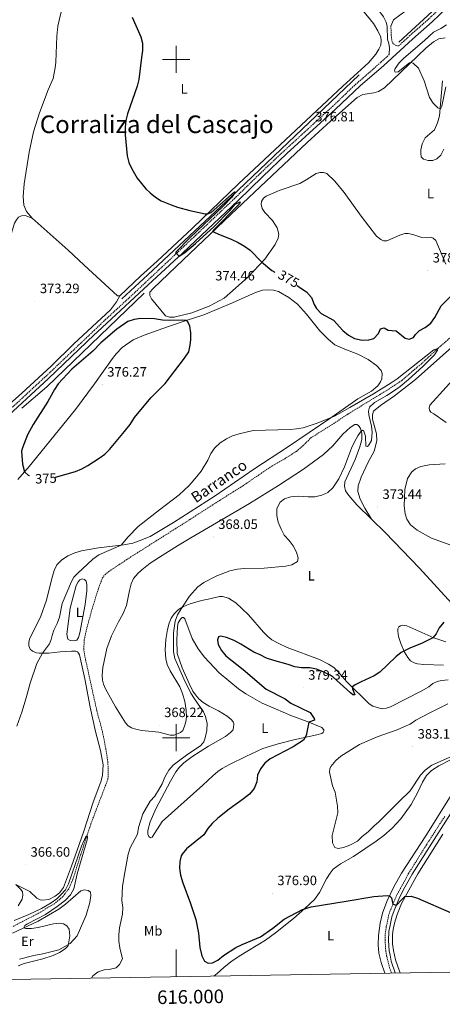
# Model space of a CAD drawing. Units: metres. Extents: x 613890 to 618394, y 4698895 to 4701939.
# Drawn here: x 615885 to 616196, y 4699303 to 4700029 of the extents above; entities that cross this region are included whole.
import ezdxf
from ezdxf.enums import TextEntityAlignment as Align

# ---------------------------------------------------------------- set-up
doc = ezdxf.new("R2010")
doc.units = ezdxf.units.M
doc.header["$MEASUREMENT"] = 0
doc.linetypes.add('TRAZOSX2', pattern=[1.5, 1, -0.5])
for name, color, linetype, lineweight in [('Carátula', 7, 'Continuous', 5), ('Level 11', 142, 'TRAZOSX2', 13), ('Level 13', 5, 'Continuous', 0), ('Level 21', 19, 'Continuous', 0), ('Level 36', 19, 'Continuous', 40), ('Level 37', 92, 'Continuous', 0), ('Level 4', 36, 'Continuous', 30), ('Level 41', 39, 'Continuous', 0), ('Level 43', 5, 'Continuous', 0), ('Level 45', 19, 'Continuous', 0), ('Level 5', 36, 'Continuous', 0), ('Level 61', 19, 'Continuous', 0), ('Level 63', 7, 'Continuous', 0), ('Level 7', 1, 'Continuous', 0)]:
    doc.layers.add(name, color=color, linetype=linetype, lineweight=lineweight)
doc.styles.add('Arial', font='ARIAL.TTF', dxfattribs={"height": 0.2})

# ---------------------------------------------------------------- blocks, each defined once
blk = doc.blocks.new('5PATER')
at = {"layer": 'Carátula', "linetype": 'Continuous', "lineweight": 5}
h = blk.add_hatch(color=250, dxfattribs=at)
edge = h.paths.add_edge_path()
edge.add_ellipse((0, 0), major_axis=(-1.33, -1.34), ratio=0.999422, start_angle=0, end_angle=360)

msp = doc.modelspace()

# ---------------------------------------------------------------- linework, layer by layer
at = {"layer": 'Level 11', "color": 142, "linetype": 'TRAZOSX2', "lineweight": 13}
msp.add_polyline3d([(615879.86, 4699360.93, 364.5), (615898.26, 4699370.35, 364.5), (615911.22, 4699378.24, 364.5), (615916.69, 4699383.05, 364.5), (615920.96, 4699388.89, 364.5), (615923.93, 4699395.43, 364.5), (615929.71, 4699413.97, 364.92), (615937.13, 4699436.39, 365.06), (615949.59, 4699469.14, 365.06), (615950.01, 4699472.37, 365.06), (615949.72, 4699481.6, 365.2), (615948.3, 4699491.35, 365.2), (615945.72, 4699504.32, 365.2), (615941.54, 4699519.99, 365.2), (615933.27, 4699557.35, 365.77), (615931.9, 4699564.94, 365.77), (615932.27, 4699572.13, 365.77), (615934.31, 4699581.21, 365.77), (615937.96, 4699594.52, 365.77), (615942.53, 4699609.15, 365.77), (615945.55, 4699617.58, 365.77), (615947.45, 4699620.1, 365.77), (615950.39, 4699622.48, 366.2), (615963.57, 4699631.3, 366.34), (616009.89, 4699660.68, 366.48), (616029.13, 4699673.11, 367.19), (616048.87, 4699685.51, 367.47), (616070.35, 4699700.16, 367.9), (616079.96, 4699705.64, 367.9), (616088.49, 4699711.03, 368.04), (616093.7, 4699715.52, 368.04), (616099.44, 4699721.22, 368.04), (616113.23, 4699729.77, 368.04), (616126.78, 4699738.77, 368.04), (616156.58, 4699756.95, 369.03), (616166.16, 4699763.33, 369.03), (616180.33, 4699775.45, 369.6), (616192.71, 4699786.93, 370), (616209.61, 4699801.63, 370.57)], dxfattribs=at)
at = {"layer": 'Level 13', "color": 5, "linetype": 'Continuous', "lineweight": 0, "ltscale": 0.5}
for points in [[(616915.32, 4700646.99, 398.52), (616843.52, 4700588.51, 395), (616816.13, 4700565.57, 394.18), (616763.52, 4700520.97, 390), (616688.74, 4700458.41, 386.6), (616667.64, 4700441.39, 385), (616585.09, 4700371.42, 383.9), (616521.42, 4700318.49, 381.26), (616467.01, 4700271.85, 379.66), (616406.67, 4700222.24, 378.35), (616278.53, 4700114.49, 377.75), (616215.95, 4700060.92, 379.82), (616163.88, 4700012.67, 380)], [(616134.72, 4699988.69, 378.83), (616040.42, 4699898.67, 375), (615979.13, 4699841.24, 375), (615960.03, 4699823.47, 374.83)], [(615976.32, 4699827.76, 375), (615904.74, 4699758.74, 374.65), (615886.31, 4699742.88, 374.19)]]:
    msp.add_polyline3d(points, dxfattribs=at)
at = {"layer": 'Level 21', "color": 19, "linetype": 'Continuous', "lineweight": 0}
for points in [[(616110.76, 4700105.4, 379.44), (616113.51, 4700095.53, 379.26), (616119.13, 4700077.77, 379.19), (616121.04, 4700072.55, 379.21), (616123.27, 4700067.79, 379.2), (616131.74, 4700053.59, 379), (616136.62, 4700047.17, 379.02), (616144, 4700039.83, 379.12), (616149.92, 4700035, 379.07), (616152.56, 4700031.47, 378.9), (616154.63, 4700027.4, 378.64), (616155.27, 4700024.12, 378.41), (616155.73, 4700014.9, 378), (616156.61, 4700011.37, 377.93), (616157.19, 4700008.72, 377.85), (616156.83, 4700003.51, 377.79)], [(616183.21, 4700050.53, 381.58), (616179.63, 4700048.14, 381.06), (616173.06, 4700039.57, 379.73), (616169.48, 4700036.1, 379.38), (616159.96, 4700029.09, 378.8), (616158.07, 4700024.46, 378.41)], [(615870.4, 4699731.95, 372.66), (615905.94, 4699764.77, 373.27), (615939.64, 4699796.9, 374.1), (615942.12, 4699799.27, 374.16), (615972.64, 4699827.64, 374.91), (616004.95, 4699857.5, 375.01), (616045.72, 4699896.01, 375.9), (616063.59, 4699913.49, 375.85), (616081.55, 4699930.54, 376.31), (616117.22, 4699963.2, 377.46), (616135.37, 4699980.4, 377.43), (616152.99, 4699995.51, 377.8), (616174.04, 4700014.91, 377.81), (616188.43, 4700027.61, 377.97), (616204.05, 4700042.46, 378.17)], [(616161.29, 4699326.53, 373.66), (616161.27, 4699326.56, 373.66), (616158.42, 4699335.36, 373.73), (616157.47, 4699339.71, 373.73), (616156.91, 4699342.95, 373.73), (616156.37, 4699350.42, 374.08), (616156.69, 4699357.13, 374.23), (616157.25, 4699360.46, 374.37), (616158.85, 4699368.05, 374.72), (616160.41, 4699372.55, 374.86), (616164.43, 4699382.12, 375.24), (616168.45, 4699389.87, 375.5), (616173.87, 4699399.48, 376.12), (616186.44, 4699419.65, 377.01), (616203.84, 4699446.65, 378.65)]]:
    msp.add_polyline3d(points, dxfattribs=at)
at = {"layer": 'Level 21', "color": 19, "linetype": 'TRAZOSX2', "lineweight": 0}
for points in [[(616158.07, 4700024.46, 378.41), (616158.53, 4700015.31, 378), (616159.22, 4700012.57, 377.93), (616159.99, 4700011.48, 377.9), (616161.43, 4700010.38, 377.85), (616163.75, 4700009.88, 377.85), (616171.85, 4700017.35, 377.81), (616186.22, 4700030.03, 377.97), (616188.06, 4700031.77, 378), (616201.83, 4700044.86, 378.17)], [(615865.04, 4699730.37, 372.6), (615904.23, 4699766.6, 373.27), (615939.65, 4699800.27, 374.14), (615947.8, 4699808.02, 374.34), (615970.94, 4699829.47, 374.91), (616013.91, 4699869.88, 375.16), (616042.91, 4699897.42, 375.89), (616061.54, 4699915.62, 375.85), (616076.02, 4699929.41, 376.21), (616115.2, 4699965.37, 377.46), (616129.62, 4699979.24, 377.39), (616150.77, 4699997.92, 377.8), (616156.83, 4700003.51, 377.79)], [(616158.58, 4699326.48, 373.67), (616157.17, 4699330.33, 373.71), (616154.97, 4699339.22, 373.73), (616154.37, 4699342.64, 373.73), (616153.81, 4699350.39, 374.08), (616153.93, 4699355.38, 374.17), (616154.75, 4699360.93, 374.37), (616156.39, 4699368.73, 374.72), (616158.02, 4699373.45, 374.86), (616162.12, 4699383.2, 375.24), (616171.08, 4699399.79, 376.07), (616184.29, 4699421.01, 377.01), (616197.79, 4699442.01, 378.36)]]:
    msp.add_polyline3d(points, dxfattribs=at)
at = {"layer": 'Level 36', "color": 92, "linetype": 'Continuous', "lineweight": 0}
for points in [[(615893.88, 4699882.98, 371.89), (615889.64, 4699887.93, 371.89), (615887.83, 4699892.42, 371.89), (615887.42, 4699898.89, 371.75), (615888.03, 4699908.38, 371.61), (615891.83, 4699931.68, 373.31), (615895, 4699946.69, 373.45), (615899.27, 4699960.61, 373.45), (615905.65, 4699977.46, 373.45), (615909.33, 4699986.03, 373.17), (615910.81, 4699993.78, 373.45), (615911.28, 4699997.95, 373.45), (615912.18, 4700017.21, 374.05), (615912.91, 4700024.57, 374.79), (615914.7, 4700033.06, 374.79), (615916.92, 4700041.37, 374.73), (615918.62, 4700048.61, 375.04), (615920.06, 4700053.09, 375.1), (615921.92, 4700055.45, 374.96), (615924.42, 4700056.78, 374.96)], [(616137.37, 4700036.13, 378.16), (616145.25, 4700026.45, 378.02), (616148.56, 4700021.08, 377.96), (616150.64, 4700016.48, 377.96), (616151.02, 4700013.74, 377.91), (616150.7, 4700010.55, 377.91), (616149.33, 4700007.45, 377.91), (616147.12, 4700003.9, 377.88), (616141.6, 4699997.55, 377.62), (616122.81, 4699980.21, 376.77), (616045.92, 4699908.25, 375.35), (616011.98, 4699875.65, 374.87), (615986.06, 4699851.34, 374.3), (615973.8, 4699840.08, 374.73), (615958.56, 4699825.76, 374.3)], [(616137.36, 4699974.01, 377.69), (616145.6, 4699975.45, 378.26), (616149.05, 4699976.35, 378.54), (616153.31, 4699979.01, 378.83), (616183.82, 4700008.32, 380.67), (616189.51, 4700013.05, 380.81), (616193.44, 4700015.14, 380.95), (616198.01, 4700015.91, 381.24)], [(616196.23, 4699984.25, 380.95), (616193.79, 4699958.37, 380.1), (616192.43, 4699953.24, 379.96), (616190.19, 4699948.05, 379.82), (616183.33, 4699942.07, 379.25), (616181.23, 4699937.74, 378.68), (616180.06, 4699933.25, 378.68), (616180.05, 4699930.68, 378.68), (616180.48, 4699928.23, 378.54), (616182.21, 4699926.42, 378.4), (616185.57, 4699925.37, 378.4), (616188.95, 4699925.53, 378.4), (616191.9, 4699926.81, 378.4), (616194.87, 4699929.28, 378.4), (616197.02, 4699933.84, 378.54)], [(616110.88, 4699915.92, 376.98), (616108.58, 4699916.69, 376.98), (616105.89, 4699916.72, 376.98), (616103.2, 4699915.98, 376.98), (616095.65, 4699911.16, 376.84), (616091.03, 4699908.6, 376.56), (616075.82, 4699903.29, 376.13), (616066.3, 4699899.14, 375.71), (616064.21, 4699897.65, 375.71), (616062.8, 4699895.31, 375.71), (616062.56, 4699893.17, 375.71), (616063.34, 4699889.96, 375.71), (616065.34, 4699887.2, 375.71), (616070.82, 4699881.2, 375.85), (616074.41, 4699875.91, 375.85), (616075.61, 4699871.18, 375.85), (616075.18, 4699868.11, 375.85), (616072.85, 4699863.47, 375.71), (616065.31, 4699852.8, 375.14), (616052.88, 4699839.54, 374.29), (616043.78, 4699831.25, 374.43), (616035.28, 4699824.08, 374.43), (616024.37, 4699818.12, 374.86), (616011.64, 4699813.26, 375), (615998.51, 4699810.09, 375), (615995.1, 4699809.95, 375), (615992.18, 4699810.86, 375), (615981.82, 4699823.39, 375), (615980.52, 4699825.84, 374.86), (615980.62, 4699828.39, 374.86), (615982.9, 4699830.95, 374.72), (616000.01, 4699847.39, 374.43), (616040.33, 4699885.71, 375.28), (616096.4, 4699938.71, 376.98), (616113.62, 4699954.53, 376.98), (616133.27, 4699971.94, 377.12), (616137.36, 4699974.01, 377.69)], [(616198.58, 4699849.15, 375.42), (616191.29, 4699866.39, 376.56), (616189.35, 4699868.12, 376.7), (616187.44, 4699868.84, 376.7), (616184.71, 4699868.49, 376.7), (616180.85, 4699868.75, 376.7), (616174.29, 4699871, 376.84), (616170.87, 4699871.74, 376.84), (616168.42, 4699871.67, 376.84), (616164.7, 4699870.39, 376.84), (616155.06, 4699866.24, 376.7), (616152.71, 4699866.22, 376.7), (616150.62, 4699867.15, 376.7), (616147.48, 4699869.7, 376.7), (616136.27, 4699884.44, 376.7), (616123.71, 4699901.78, 376.98), (616116.87, 4699910.35, 376.98), (616110.88, 4699915.92, 376.98)], [(615829.38, 4699768.89, 370.36), (615835.34, 4699761.33, 371.21), (615837.91, 4699759.6, 371.92), (615840, 4699759.41, 371.92), (615841.55, 4699760.36, 372.2), (615842.35, 4699762.31, 372.63), (615842.23, 4699764.33, 372.77), (615841.18, 4699767, 373.06), (615837.81, 4699780.72, 372.63), (615837.78, 4699788.48, 372.77), (615838.82, 4699792.71, 372.77), (615841.67, 4699800.42, 372.91), (615847.18, 4699810.99, 372.91), (615854.21, 4699821.89, 372.91), (615866.7, 4699838.18, 373.06), (615869.43, 4699842.49, 373.06), (615872.04, 4699849.94, 373.2), (615880.92, 4699879.19, 372.77), (615882.32, 4699881.66, 372.63), (615883.93, 4699883.61, 372.35), (615886.05, 4699884.59, 372.35), (615888.67, 4699884.83, 372.2), (615893.88, 4699882.98, 371.89)], [(615893.88, 4699882.98, 371.89), (615920.34, 4699859.25, 373.45), (615932.15, 4699848.2, 373.45), (615956.78, 4699825.81, 374.3), (615958.56, 4699825.76, 374.3)], [(615883.43, 4699690.4, 374.72), (615891.79, 4699699.8, 375.21), (615925.8, 4699741.89, 375.44), (615939.94, 4699760.76, 375.86), (615953.14, 4699779.48, 376.01), (615955.74, 4699782.97, 375.95), (615960.31, 4699787.62, 375.95), (615968.23, 4699793.17, 375.95), (615976.39, 4699796.8, 375.81), (615993.48, 4699802.74, 375.81), (616007.3, 4699807.4, 375), (616020.37, 4699811.8, 374.25), (616041.41, 4699820.43, 374.25), (616058.48, 4699828.21, 374.25), (616063.65, 4699829.77, 374.25), (616067.71, 4699830.17, 374.25), (616071.69, 4699829.83, 374.25), (616075.25, 4699828.83, 374.25), (616082.91, 4699824.56, 374.25), (616089.27, 4699819.44, 374.25), (616095.88, 4699812.08, 374.25), (616105.74, 4699799.89, 374.25), (616111.98, 4699793.67, 374.25), (616116.81, 4699789.67, 374.25), (616124.2, 4699786.42, 374.25), (616133.76, 4699782.63, 373.54), (616141.34, 4699778.69, 372.83), (616147.62, 4699774.42, 372.26), (616150.83, 4699770.59, 372.26), (616151.7, 4699768.35, 372.26), (616151.43, 4699764.43, 372.26), (616150.53, 4699762.31, 372.26), (616148.53, 4699759.43, 371.7), (616143.86, 4699755.49, 371.55), (616133.81, 4699749.73, 371.55), (616113.87, 4699735.83, 369.99), (616082.08, 4699714.13, 369.14), (616057.27, 4699698.01, 368.58), (616028.67, 4699678.35, 368.58), (615998.13, 4699658.51, 368.01), (615980.82, 4699648.32, 368.01), (615972.68, 4699645, 368.43), (615968, 4699643.46, 368.94), (615961.33, 4699642.11, 369.84), (615942.7, 4699639.97, 371.48), (615930.16, 4699637.72, 372.83), (615925.34, 4699636.17, 373.61), (615920.11, 4699633.93, 374.04), (615915.44, 4699630.77, 374.18)], [(615958.56, 4699825.76, 374.3), (615956.03, 4699821.23, 374.16), (615951.56, 4699815.35, 374.3), (615924.73, 4699790.29, 373.17), (615907.95, 4699773.96, 373.31), (615886.21, 4699754.05, 373.17), (615865.51, 4699735.61, 372.46)], [(616143.83, 4699661.08, 372.98), (616138.8, 4699669.16, 372.79), (616135.48, 4699675.85, 372.36), (616133.8, 4699681.44, 371.65), (616133.92, 4699685.75, 371.51), (616136.12, 4699691.93, 371.51), (616141.3, 4699703.01, 371.51), (616145.68, 4699711.28, 371.51), (616147.81, 4699718.87, 371.09), (616147.51, 4699724.01, 370.66), (616144.55, 4699734.79, 370.38), (616144.46, 4699737.93, 370.38), (616145.37, 4699740.71, 370.38), (616150.44, 4699744.89, 370.38), (616160.77, 4699752.03, 370.52), (616176.25, 4699764.1, 370.94), (616203.07, 4699787.93, 370.94)], [(616210.87, 4699771.64, 371.65), (616186.76, 4699745.05, 371.65), (616186.4, 4699742.96, 372.08), (616186.57, 4699741.48, 372.36), (616187.44, 4699740.05, 372.5), (616189.63, 4699738.6, 372.5), (616198.88, 4699732.28, 373.64)], [(615957.41, 4699585.28, 369.41), (615960.72, 4699591.07, 369.55), (615963.33, 4699597.48, 369.77), (615965.54, 4699608.42, 369.7), (615966.87, 4699613.35, 369.62), (615968.53, 4699617.24, 369.28), (615971.64, 4699620.93, 368.83), (615974.63, 4699623.85, 368.48), (615980.94, 4699628.58, 367.91), (615989.75, 4699634.4, 367.67), (616000.9, 4699641.4, 368.02), (616010.78, 4699647.21, 368.14), (616029.78, 4699658.27, 368.14), (616053.94, 4699672.51, 368.7), (616075.25, 4699685.85, 368.99), (616093.65, 4699698.01, 368.99), (616108.44, 4699708.81, 368.99), (616115.28, 4699715.08, 368.99), (616122.78, 4699723.85, 369.27), (616128.12, 4699728.55, 369.41), (616131.45, 4699730.74, 369.41), (616132.95, 4699730.76, 369.56), (616134.33, 4699730.04, 369.7), (616135.75, 4699727.95, 369.84), (616136.61, 4699724.59, 370.12), (616136.74, 4699719.88, 370.12), (616135.28, 4699714.29, 370.12), (616131.85, 4699705.07, 370.26), (616124.17, 4699688.5, 370.55), (616123.9, 4699685.52, 370.69), (616124.68, 4699681.91, 371.26), (616127.08, 4699678.64, 371.26), (616133.09, 4699671.67, 372.39), (616143.83, 4699661.08, 372.98)], [(616198.11, 4699701.96, 373.52), (616186.24, 4699701.21, 372.82), (616180.12, 4699699.98, 372.68), (616176.24, 4699698.23, 372.68), (616173.46, 4699696.09, 372.68), (616170.33, 4699691.08, 372.68), (616168.32, 4699682.85, 372.82), (616167.9, 4699670.93, 372.96), (616168.56, 4699665.12, 373.1), (616169.94, 4699661.1, 373.1), (616172.64, 4699656.96, 373.24), (616177.56, 4699653.07, 373.38), (616187.9, 4699647.19, 373.95), (616234.58, 4699630.21, 375.51)], [(616143.83, 4699661.08, 372.98), (616153.83, 4699651.23, 373.53), (616179.18, 4699624.96, 373.53), (616213.43, 4699587.44, 375.65), (616231.11, 4699569.67, 376.79), (616233.51, 4699566.46, 376.93)], [(615915.44, 4699630.77, 374.18), (615912.16, 4699627.38, 374.32), (615910.08, 4699623.17, 374.32), (615908.42, 4699617.22, 374.11), (615904.47, 4699601.3, 374.11), (615900.26, 4699589.53, 373.9), (615891.88, 4699572.74, 373.12), (615891.39, 4699570.21, 372.9), (615891.43, 4699567.65, 372.62), (615892.49, 4699565.25, 372.19), (615894.3, 4699563.69, 371.77), (615897.09, 4699562.56, 370.99), (615898.99, 4699562.39, 370.42), (615906.15, 4699562.32, 369.29), (615914.67, 4699563.31, 368.11), (615922.97, 4699563.81, 367.22), (615926.1, 4699563.69, 367.15), (615927.22, 4699563.25, 367.15), (615928.05, 4699562.41, 366.93), (615928.72, 4699561.18, 366.86), (615932.82, 4699543.41, 366.58), (615936.57, 4699522.44, 366.37), (615940.51, 4699504.64, 365.8), (615944.15, 4699490.53, 365.8), (615946.19, 4699479.9, 365.8), (615945.81, 4699472.46, 365.8), (615944.67, 4699468.27, 365.8), (615938.64, 4699451.71, 365.66), (615932.24, 4699431.9, 365.66), (615928.53, 4699421.31, 365.3), (615922.98, 4699405.17, 365.3), (615916.95, 4699389.61, 365.3), (615914.13, 4699385.68, 365.3), (615910.92, 4699383.16, 365.23), (615906.3, 4699380.8, 365.23), (615901.62, 4699380.25, 365.3), (615899.79, 4699380.48, 365.3)], [(615933.01, 4699598.17, 366.93), (615929.11, 4699577.28, 366.79), (615928.09, 4699573.95, 366.79), (615926.85, 4699571.92, 366.79), (615924.95, 4699571.4, 366.93), (615921.93, 4699571.66, 366.93), (615920.1, 4699572.58, 366.93), (615919.4, 4699576.25, 366.93), (615921.83, 4699595.56, 367.5), (615926.43, 4699612.08, 368.07), (615927.76, 4699614.91, 368.07), (615929.04, 4699616.36, 368.07), (615930.78, 4699617.03, 368.07), (615932.42, 4699616.63, 367.92), (615933.78, 4699615.42, 367.92), (615934.09, 4699612.8, 367.92), (615934.09, 4699608.35, 367.78), (615933.01, 4699598.17, 366.93)], [(616200.34, 4699542.67, 377.64), (616195.34, 4699542.25, 377.57), (616192.25, 4699541.43, 377.5), (616188.99, 4699539.83, 377.07), (616186.02, 4699537.47, 376.93), (616180.34, 4699534.25, 376.72), (616157.77, 4699522.86, 376.36), (616154.86, 4699521.78, 376.22), (616152.15, 4699521.38, 376.22), (616149.72, 4699521.67, 376.08), (616147.2, 4699522.42, 376.01), (616144.89, 4699523.29, 375.94), (616142.03, 4699524.99, 375.72), (616125.63, 4699541.26, 374.8), (616118.9, 4699548.92, 374.59), (616116.05, 4699551.74, 374.3), (616112.16, 4699554.25, 374.16), (616105.42, 4699557.53, 374.09), (616081.74, 4699566.38, 373.1), (616075.47, 4699569.39, 372.89), (616070.55, 4699572.2, 372.68), (616067.52, 4699574.51, 372.46), (616064.25, 4699577.68, 372.39), (616053.37, 4699590.64, 371.61), (616043.96, 4699599.29, 371.26), (616038.41, 4699602.72, 371.12), (616034, 4699604.01, 370.9), (616031.82, 4699604.07, 370.83), (616024.89, 4699602.46, 370.12), (616018.67, 4699601.11, 370.05), (616010.25, 4699598.68, 370.12), (616005.4, 4699596.71, 370.05)], [(616005.4, 4699596.71, 370.05), (616001.8, 4699594.42, 369.91), (615998.49, 4699591.38, 369.77), (615996.38, 4699588.13, 369.7), (615994.73, 4699584.47, 369.41), (615993.56, 4699579.73, 369.13), (615992.43, 4699572.47, 368.85), (615991.98, 4699564.71, 368.78), (615992.38, 4699558.21, 368.56), (615993.31, 4699554.03, 368.35), (615995.48, 4699549.36, 368.35), (616002.71, 4699537.49, 368.78), (616004.65, 4699532.54, 368.7), (616006.39, 4699526.55, 368.7), (616007.43, 4699520.2, 368.7), (616007.53, 4699515.49, 368.7), (616007.04, 4699511.59, 368.7), (616006.24, 4699508.49, 368.78), (616004.91, 4699505.24, 368.78), (616003.13, 4699503.7, 368.78), (615998.5, 4699501.94, 368.78), (615995.48, 4699501.9, 368.63), (615987.12, 4699504.09, 368.21), (615974.74, 4699505.39, 367.71), (615970.27, 4699506.17, 367.71), (615967.08, 4699507.37, 367.5), (615964.62, 4699508.74, 367.43), (615962.67, 4699510.87, 367.14), (615955.4, 4699522.8, 367.22), (615947.99, 4699535.91, 367.43), (615946.37, 4699539.48, 367.5), (615945.62, 4699542.43, 367.57), (615945.4, 4699546.08, 367.78), (615945.93, 4699551.83, 367.85), (615948.85, 4699565.73, 368.28), (615952.31, 4699575.17, 368.92), (615957.41, 4699585.28, 369.41)], [(616051.37, 4699532.34, 372.24), (616063.41, 4699525.52, 372.87), (616073.17, 4699521.16, 373.3), (616084.53, 4699516.43, 373.94), (616096.5, 4699511.98, 374.93), (616107.33, 4699507.44, 375.57), (616108.63, 4699505.82, 375.57), (616108.72, 4699504.78, 375.57), (616108.26, 4699503.73, 375.57), (616107.25, 4699502.97, 375.57), (616103.51, 4699502.02, 375.5), (616086.53, 4699498.38, 374.5), (616075.03, 4699495.57, 374.01), (616063.74, 4699492.09, 373.08), (616051.28, 4699486.23, 371.81), (616039.35, 4699480.35, 371.24), (616033.9, 4699477.27, 371.24), (616030.61, 4699474.98, 370.96), (616026.87, 4699471.82, 370.75), (616019.67, 4699465.04, 370.53), (615989.77, 4699438.32, 370.11), (615982.34, 4699426.55, 370.18), (615981.07, 4699426.27, 370.18), (615979.81, 4699427.08, 370.18), (615979.13, 4699428.8, 370.18), (615979.11, 4699431.58, 370.18), (615980.81, 4699437.93, 370.18), (615985.01, 4699447.59, 370.18), (615995.75, 4699467.91, 370.25), (615999.83, 4699474.83, 370.25), (616002.38, 4699478.29, 370.25), (616005.74, 4699481.55, 370.25), (616011.45, 4699485.83, 370.6), (616023.7, 4699493.64, 370.96), (616036.25, 4699500.76, 371.67), (616040.03, 4699503.83, 371.67), (616041.67, 4699505.62, 371.81), (616042.31, 4699507.27, 371.95), (616042.46, 4699510.26, 371.95), (616042.02, 4699511.73, 371.95), (616040.59, 4699513.52, 371.95), (616037.51, 4699515.97, 371.88), (616031.1, 4699519.82, 371.52), (616024.24, 4699523.33, 371.1), (616019.89, 4699525.99, 370.53), (616016.73, 4699528.67, 370.46), (616014.27, 4699531.66, 370.32), (616012.28, 4699534.37, 370.25), (616009.48, 4699540.01, 370.32), (616004.36, 4699551.59, 370.6), (616000.71, 4699561.98, 370.53), (616000.49, 4699572.01, 370.6), (616000.92, 4699582.07, 370.6), (616001.51, 4699584.56, 370.6), (616003.11, 4699587.42, 370.6), (616004.44, 4699588.48, 370.6), (616005.37, 4699588.6, 370.6), (616006.34, 4699587.63, 370.6), (616011.82, 4699573.1, 370.6), (616016.29, 4699565.45, 371.03), (616020.79, 4699559.46, 371.03), (616031.67, 4699547.7, 371.17), (616045.87, 4699536.02, 372.09), (616051.37, 4699532.34, 372.24)], [(616198.53, 4699570.65, 375.44), (616189.66, 4699573.68, 375.01), (616169.88, 4699582.43, 374.09), (616166.44, 4699582.82, 374.02), (616165.08, 4699582.52, 374.02), (616164.05, 4699581.79, 374.02), (616163.3, 4699580.29, 374.02), (616163.26, 4699578.48, 374.09), (616163.81, 4699574.66, 374.38), (616165.33, 4699569.44, 374.66), (616168.09, 4699563.11, 375.16), (616170.49, 4699559.03, 375.3), (616172.65, 4699556.58, 375.58), (616175.16, 4699555.19, 375.79), (616177.65, 4699554.54, 376.08), (616182.33, 4699553.91, 376.22), (616196.96, 4699553.43, 376.79)], [(616027.8, 4699324.3, 372.21), (616030.21, 4699326.15, 372.4), (616034.97, 4699330.7, 372.47), (616040.13, 4699334.89, 372.69), (616046.28, 4699338.93, 372.9), (616065.71, 4699350.63, 374.24), (616073.17, 4699356.13, 374.39), (616086.29, 4699366.63, 374.46), (616094.79, 4699374.17, 375.02), (616101.84, 4699380.64, 375.8), (616105.53, 4699385.76, 376.09), (616110.57, 4699395.91, 376.44), (616113.31, 4699400.21, 376.73), (616115.67, 4699402.96, 376.73), (616121.05, 4699406.91, 377.08), (616130.58, 4699412.51, 377.22), (616147.33, 4699423.72, 377.44), (616152.95, 4699427.97, 377.86), (616158.97, 4699433.25, 378.07), (616165.42, 4699440.19, 378.07), (616173.07, 4699450.85, 378.71), (616178.01, 4699459.79, 379.21), (616181.36, 4699467.29, 379.56), (616184.33, 4699472.02, 379.7), (616187.94, 4699475.71, 379.85), (616193.46, 4699479.25, 379.92), (616202.05, 4699483.7, 379.99)], [(616211.94, 4699472.51, 379.41), (616183.88, 4699427.72, 377.28), (616165.91, 4699400.24, 376), (616160.23, 4699389.97, 375.22), (616155.19, 4699379.34, 374.8), (616151.93, 4699370.65, 374.44), (616150.11, 4699363.22, 374.3), (616148.89, 4699354.12, 373.88), (616148.68, 4699347.4, 373.52), (616149.25, 4699341.24, 373.52), (616150.9, 4699334.34, 373.31), (616153.54, 4699326.4, 373.31)], [(616164.88, 4699326.59, 373.21), (616164.33, 4699327.79, 373.23), (616161.55, 4699336.15, 373.58), (616160.06, 4699343.1, 373.66), (616159.34, 4699348.07, 373.66), (616159.34, 4699354.82, 373.81), (616159.82, 4699358.6, 373.88), (616160.84, 4699363.28, 374.3), (616162.74, 4699369.56, 374.52), (616165.91, 4699377.66, 374.59), (616177.98, 4699399.54, 375.65), (616196.36, 4699428.88, 377.42)], [(615879.33, 4699356.02, 365.1), (615898.34, 4699364.7, 365.18), (615913.46, 4699373.57, 365.18), (615918.41, 4699377.28, 365.18), (615929.81, 4699387.03, 365.18), (615932.5, 4699387.96, 365.18), (615935.17, 4699387.46, 365.33), (615936.97, 4699386.23, 365.33), (615937.05, 4699383.59, 365.47), (615936.37, 4699378.52, 365.47), (615933.71, 4699369.14, 365.47), (615927.19, 4699353.98, 365.18), (615922.03, 4699348.38, 365.04), (615913.49, 4699343.73, 364.76), (615901.79, 4699340.61, 364.33), (615895.18, 4699339.34, 364.19), (615884.65, 4699336.71, 363.91)], [(615881.96, 4699391.88, 366.63), (615885.63, 4699388.06, 366.77), (615886.7, 4699386.38, 366.77), (615887.04, 4699383.88, 366.92), (615886.49, 4699381.07, 367.06), (615883.67, 4699376.12, 367.06)], [(615899.79, 4699380.48, 365.3), (615898.75, 4699380.86, 365.3), (615897.38, 4699381.63, 365.37), (615892.21, 4699386.52, 365.88), (615884.87, 4699390.38, 366.58), (615881.96, 4699391.88, 366.63)]]:
    msp.add_polyline3d(points, dxfattribs=at)
at = {"layer": 'Level 4', "color": 36, "linetype": 'Continuous', "lineweight": 30}
for points in [[(615967.57, 4700031.19, 375), (615973.9, 4700016.69, 375), (615975.17, 4700011.85, 375), (615975.15, 4700006.64, 375), (615974.45, 4700001.41, 375), (615972.42, 4699985.19, 375), (615971.34, 4699980.33, 375), (615964.06, 4699959.77, 375), (615962.82, 4699954.93, 375), (615962.44, 4699949.94, 375)], [(615962.44, 4699949.94, 375), (615962.4, 4699944.31, 375), (615963.88, 4699928.8, 375), (615965.22, 4699923.99, 375), (615967.22, 4699919.39, 375), (615971.26, 4699912.5, 375), (615977.57, 4699904.59, 375), (615980.73, 4699901.55, 375), (615984.68, 4699898.41, 375), (615988.92, 4699895.78, 375), (615996.31, 4699892.67, 375), (616001.05, 4699891.12, 375), (616009.95, 4699888.63, 375), (616021.41, 4699886.13, 375), (616023.08, 4699886.12, 375), (616025.67, 4699887.09, 375), (616042.99, 4699902.37, 375), (616043.53, 4699902.22, 375), (616040.82, 4699898.29, 375), (616034.65, 4699891.88, 375), (616010.3, 4699868.76, 375), (615999.69, 4699857.94, 375), (615999.71, 4699857.35, 375), (616002.15, 4699854.91, 375), (616006.33, 4699857.54, 375), (616014.2, 4699864.26, 375), (616027.94, 4699876.82, 375), (616039.57, 4699888.69, 375), (616043.35, 4699893.23, 375), (616047.23, 4699895.11, 375), (616046.64, 4699893.62, 375), (616026.91, 4699873.59, 375), (616027.39, 4699872.99, 375), (616031.25, 4699871.06, 375), (616040.46, 4699867.48, 375), (616045.55, 4699865.05, 375), (616050.29, 4699862.29, 375), (616054.42, 4699859.47, 375), (616062.72, 4699850.69, 375), (616070.46, 4699844.34, 375), (616072.61, 4699843.07, 375)], [(616089.19, 4699833.36, 375), (616091.81, 4699831.33, 375), (616096.01, 4699828.61, 375), (616099.59, 4699824.47, 375), (616101.73, 4699819.23, 375), (616103.45, 4699816.28, 375), (616106.84, 4699812.61, 375), (616115.75, 4699807.81, 375), (616122.67, 4699800.16, 375), (616126.93, 4699796.76, 375), (616131.29, 4699794.31, 375), (616136.97, 4699793, 375), (616141.97, 4699793.25, 375), (616145.52, 4699794.29, 375), (616148.87, 4699798.04, 375), (616150.38, 4699801.32, 375), (616153.26, 4699802.08, 375), (616156.13, 4699800.34, 375), (616162.08, 4699799.81, 375), (616168.69, 4699794.49, 375), (616171.57, 4699793.8, 375), (616174.68, 4699794.87, 375), (616176.18, 4699797.32, 375), (616179.09, 4699800.17, 375), (616183.44, 4699802.47, 375), (616187.49, 4699805.67, 375), (616190.43, 4699809.71, 375), (616195.15, 4699818.32, 375), (616202.45, 4699825.75, 375)], [(615911.17, 4699692.07, 375), (615925.87, 4699696.31, 375), (615930.53, 4699698.22, 375), (615934.93, 4699700.61, 375), (615943.34, 4699705.97, 375), (615947.33, 4699708.98, 375), (615950.93, 4699712.44, 375), (615960.71, 4699724.19, 375), (615966.04, 4699730.94, 375), (615969.34, 4699735.92, 375), (615981.34, 4699750.44, 375), (615991.8, 4699761.05, 375), (616006.21, 4699779.65, 375), (616009.24, 4699784.51, 375), (616010.4, 4699789.37, 375), (616010.76, 4699793.43, 375), (616010.66, 4699798.46, 375), (616009.99, 4699803.45, 375), (616008.54, 4699806.58, 375), (616007.3, 4699807.4, 375), (616004.95, 4699807.68, 375), (615994.92, 4699807.55, 375), (615989.95, 4699807.81, 375), (615984.05, 4699808.77, 375), (615974.08, 4699808.99, 375), (615969.06, 4699808.25, 375), (615964.28, 4699806.77, 375), (615956.3, 4699801.19, 375), (615944.44, 4699791.13, 375), (615938.6, 4699784.93, 375), (615923.07, 4699771.77, 375), (615913.17, 4699760.89, 375), (615910.39, 4699756.75, 375), (615905.57, 4699747.93, 375), (615894.65, 4699730.88, 375), (615890.54, 4699723.17, 375), (615886.82, 4699713.59, 375), (615886.2, 4699711.29, 375), (615886.85, 4699701.71, 375), (615888.31, 4699695.89, 375), (615891.02, 4699693.53, 375), (615891.88, 4699693.16, 375)], [(616197.15, 4699585.14, 375), (616193.77, 4699580.96, 375), (616191.35, 4699576.46, 375), (616189.02, 4699573.66, 375), (616181.19, 4699569.58, 375), (616172.18, 4699565.93, 375), (616165.7, 4699562.8, 375), (616161.77, 4699559.71, 375), (616149.93, 4699548.28, 375), (616145.7, 4699545.62, 375), (616136.24, 4699541.23, 375), (616131.84, 4699538.89, 375), (616129.91, 4699537.53, 375), (616129.86, 4699536.08, 375), (616131.52, 4699531.68, 375), (616130.14, 4699531.63, 375), (616128.34, 4699533.02, 375), (616115.48, 4699544.6, 375), (616113.39, 4699546.09, 375), (616108.35, 4699548.43, 375), (616103.26, 4699550.53, 375), (616098.33, 4699551.39, 375), (616092.3, 4699551.55, 375), (616087.35, 4699552.28, 375), (616082.52, 4699553.96, 375), (616071.83, 4699556.81, 375), (616066.57, 4699558.72, 375), (616061.84, 4699561.13, 375), (616057.17, 4699562.94, 375), (616047.71, 4699568.9, 375), (616042.63, 4699571.59, 375), (616037.02, 4699573.96, 375), (616032.95, 4699574.82, 375), (616031.17, 4699574.3, 375), (616030.38, 4699572.18, 375), (616031.02, 4699568.71, 375), (616033.36, 4699564.29, 375), (616036.63, 4699560.32, 375), (616049.43, 4699550.24, 375), (616066.37, 4699535.79, 375), (616080.28, 4699528.58, 375), (616084.51, 4699525.32, 375), (616098.75, 4699518.59, 375), (616101.73, 4699514.14, 375), (616101.88, 4699513.02, 375), (616097.79, 4699511.44, 375), (616095.68, 4699501.65, 375), (616093.78, 4699498.05, 375), (616086.06, 4699493.29, 375), (616069.11, 4699484.49, 375), (616065.29, 4699481.26, 375), (616061.97, 4699476.98, 375), (616059.8, 4699472.47, 375), (616059.33, 4699467.41, 375), (616057.53, 4699462.65, 375), (616053.96, 4699458.47, 375), (616049.65, 4699454.9, 375), (616038.95, 4699447.22, 375), (616030.61, 4699440.57, 375), (616026.61, 4699436.82, 375), (616023.36, 4699433.02, 375), (616020.44, 4699428.37, 375), (616007.67, 4699417.96, 375), (616004.39, 4699414.2, 375), (616003.67, 4699412.87, 375), (616002.71, 4699408.85, 375), (616002.42, 4699403.86, 375), (616003.28, 4699398.62, 375), (616004.81, 4699392.93, 375), (616010.48, 4699377.89, 375), (616014.5, 4699366.02, 375), (616016.42, 4699355.85, 375), (616017.47, 4699345.22, 375), (616018.8, 4699339.2, 375), (616020.74, 4699335.22, 375), (616023.43, 4699333.87, 375), (616026.71, 4699334.07, 375), (616030.66, 4699336.11, 375), (616034.93, 4699339.49, 375), (616044, 4699345.42, 375), (616048.48, 4699347.64, 375), (616062.09, 4699353.27, 375), (616071.23, 4699359.54, 375), (616079.47, 4699366.1, 375), (616093.14, 4699373.32, 375), (616099.28, 4699375.4, 375), (616125.08, 4699379.37, 375), (616145.61, 4699382.92, 375), (616155.32, 4699383.76, 375), (616157.15, 4699383.43, 375), (616158.48, 4699382, 375), (616159.58, 4699377.16, 375), (616162.35, 4699376.48, 375), (616166.06, 4699380.79, 375), (616168.29, 4699382.88, 375), (616172.95, 4699383.11, 375), (616177.76, 4699381.74, 375), (616202.6, 4699370.83, 375)]]:
    msp.add_polyline3d(points, dxfattribs=at)
at = {"layer": 'Level 5', "color": 36, "linetype": 'Continuous', "lineweight": 0}
for points in [[(616182.87, 4700014.03, 380), (616189.44, 4700019.97, 380), (616194.9, 4700022.75, 380), (616199.08, 4700025.48, 380)], [(616198.57, 4699979.8, 380), (616195.56, 4699965.58, 380), (616194.89, 4699964.03, 380), (616194.13, 4699963.56, 380), (616192.59, 4699964.27, 380), (616189.35, 4699967.7, 380), (616186.6, 4699971.89, 380), (616182.71, 4699984.1, 380), (616178.55, 4699993.61, 380), (616174.61, 4699997.19, 380), (616172.81, 4699997.74, 380), (616171.71, 4699997.43, 380), (616163.39, 4699990.94, 380), (616161.3, 4699990.49, 380), (616160.66, 4699991.58, 380), (616161.16, 4699993.39, 380), (616164.3, 4699997.4, 380), (616167.71, 4700000.97, 380), (616182.87, 4700014.03, 380)], [(616192.54, 4699785.69, 370), (616192.71, 4699786.93, 370), (616189.73, 4699785.82, 370), (616162.75, 4699764.54, 370), (616158.41, 4699761.47, 370), (616145.37, 4699753.44, 370), (616127.89, 4699743.39, 370), (616116.7, 4699737.06, 370), (616112.44, 4699735.19, 370), (616103.16, 4699731.51, 370), (616093.47, 4699728.49, 370), (616088.55, 4699727.6, 370), (616084, 4699727.19, 370), (616056.78, 4699726.32, 370), (616046.29, 4699724.1, 370), (616041.58, 4699722.41, 370), (616037.03, 4699720.18, 370), (616032.36, 4699717.29, 370), (616028.34, 4699713.56, 370), (616025.48, 4699709.46, 370), (616023.19, 4699704.45, 370), (616018.28, 4699696.44, 370), (616015.29, 4699692.41, 370), (616009.51, 4699685.82, 370), (616002.16, 4699679.03, 370), (615987.64, 4699668.07, 370), (615972.06, 4699655.63, 370), (615964.53, 4699648.06, 370), (615959.47, 4699641.89, 370), (615943.1, 4699634.73, 370), (615938.49, 4699631.58, 370), (615927.32, 4699621.08, 370), (615924.7, 4699618.2, 370), (615922.9, 4699615.25, 370), (615916.14, 4699598.81, 370), (615913.98, 4699588.91, 370), (615912.39, 4699584.17, 370), (615910, 4699579.26, 370), (615908.57, 4699575.43, 370), (615908.01, 4699572.27, 370), (615906.61, 4699569.1, 370), (615901.62, 4699562.36, 370), (615897.42, 4699554.56, 370), (615892.41, 4699540.27, 370), (615889.61, 4699529.32, 370), (615886.24, 4699518.78, 370), (615882.65, 4699508.5, 370)], [(615937.7, 4699322.79, 370), (615938.63, 4699324.38, 370), (615942.52, 4699327.51, 370), (615946.95, 4699328.88, 370), (615950.75, 4699329.2, 370), (615955.7, 4699330.37, 370), (615958.27, 4699332.73, 370), (615960.38, 4699337.06, 370), (615958.61, 4699345.1, 370), (615957.86, 4699350.07, 370), (615957.65, 4699354.78, 370), (615958.13, 4699359.75, 370), (615960.39, 4699369.82, 370), (615960.63, 4699374.81, 370), (615960.07, 4699380, 370), (615960.54, 4699390.52, 370), (615962.06, 4699400.52, 370), (615964.65, 4699414.12, 370), (615966.13, 4699418.89, 370), (615971.39, 4699428.83, 370), (615972.36, 4699433.85, 370), (615975.44, 4699443.81, 370), (615980.88, 4699453.22, 370), (615984.18, 4699456.98, 370), (615986.97, 4699461.37, 370), (615989.59, 4699466.04, 370), (615991.54, 4699470.98, 370), (615994.58, 4699476.01, 370), (615997.87, 4699479.76, 370), (616008.55, 4699487.87, 370), (616017.82, 4699493.92, 370), (616020.34, 4699497.03, 370), (616021.37, 4699500.01, 370), (616022.57, 4699505.36, 370), (616022.71, 4699510.36, 370), (616021.67, 4699515.63, 370), (616020.16, 4699518.99, 370), (616013.44, 4699528.61, 370), (616010.89, 4699532.91, 370), (616005.68, 4699543.41, 370), (615999.06, 4699558.34, 370), (615998.05, 4699563.26, 370), (615997.9, 4699577.28, 370), (615999.15, 4699585.94, 370), (616000.9, 4699590.58, 370), (616003.55, 4699594.9, 370), (616009.82, 4699604.28, 370), (616015.9, 4699611.24, 370), (616020.26, 4699614.45, 370), (616029.88, 4699619.29, 370), (616039.53, 4699622.9, 370), (616045.13, 4699624.23, 370), (616050.1, 4699624.78, 370), (616064.9, 4699625.02, 370), (616080.82, 4699626.5, 370), (616085.08, 4699627.37, 370), (616089.38, 4699629.89, 370), (616089.84, 4699632.31, 370), (616088.59, 4699636.86, 370), (616086.26, 4699641.36, 370), (616083.15, 4699645.34, 370), (616079.49, 4699649.29, 370), (616077.2, 4699653.73, 370), (616075.13, 4699658.95, 370), (616074.02, 4699663.88, 370), (616074.15, 4699668.88, 370), (616076.46, 4699673.67, 370), (616079.65, 4699676.08, 370), (616084.44, 4699677.52, 370), (616089.75, 4699677.94, 370), (616097.16, 4699677.53, 370), (616102.16, 4699677.61, 370), (616107.21, 4699678.65, 370), (616111.77, 4699680.77, 370), (616115.46, 4699684.18, 370), (616119.87, 4699690.74, 370), (616123.88, 4699699.63, 370), (616129.09, 4699713.49, 370), (616131.24, 4699718.09, 370), (616133.85, 4699722.62, 370), (616136.25, 4699725.99, 370), (616137.1, 4699726.79, 370), (616138.24, 4699725.86, 370), (616139.5, 4699722.37, 370), (616139.7, 4699714.82, 370), (616140.89, 4699714.7, 370), (616142.11, 4699716.11, 370), (616143.71, 4699719.13, 370), (616144.33, 4699725.19, 370), (616143.72, 4699729.64, 370), (616141.8, 4699738.04, 370), (616141.59, 4699740.73, 370), (616142.45, 4699743.63, 370), (616146.08, 4699747.08, 370), (616155.22, 4699752.21, 370), (616160.82, 4699755.91, 370), (616164.89, 4699758.82, 370), (616171.12, 4699763.96, 370), (616181.6, 4699773.55, 370), (616190.27, 4699782.25, 370), (616192.54, 4699785.69, 370)], [(616199.96, 4699524.99, 380), (616186.2, 4699518.18, 380), (616176.42, 4699512.8, 380), (616172.24, 4699510.04, 380), (616167.68, 4699507.89, 380), (616162.85, 4699505.77, 380), (616147.93, 4699500.53, 380), (616135, 4699494.91, 380), (616121.31, 4699486.46, 380), (616117.51, 4699483.22, 380), (616113.9, 4699478.69, 380), (616113.23, 4699476.96, 380), (616112.99, 4699474.6, 380), (616115.09, 4699464.59, 380), (616117.16, 4699459.85, 380), (616118.71, 4699449.47, 380), (616118.92, 4699444.48, 380), (616114.83, 4699427.88, 380), (616115.04, 4699422.5, 380), (616116.84, 4699419.07, 380), (616119.17, 4699418.43, 380), (616123.22, 4699419.16, 380), (616127.96, 4699420.73, 380), (616133.41, 4699423.72, 380)], [(616133.41, 4699423.72, 380), (616136.96, 4699427.23, 380), (616141.28, 4699430.7, 380), (616145.46, 4699434.79, 380), (616149.33, 4699437.95, 380), (616164.43, 4699453.24, 380), (616172.38, 4699460.74, 380), (616179.91, 4699472.45, 380), (616183.41, 4699476.01, 380), (616188.22, 4699479.76, 380), (616207.74, 4699488.23, 380)], [(615880.61, 4699365.29, 365), (615891.47, 4699369.63, 365), (615900.81, 4699374, 365), (615907.98, 4699378.31, 365), (615912.03, 4699381.21, 365), (615915.13, 4699384.05, 365), (615918.43, 4699387.91, 365), (615920.81, 4699392.29, 365), (615930.33, 4699420.1, 365), (615933.51, 4699427.2, 365), (615934.27, 4699427.61, 365), (615934.75, 4699426.94, 365), (615934.54, 4699424.8, 365), (615927.05, 4699399.55, 365), (615924.56, 4699388.51, 365), (615922.1, 4699384.16, 365), (615918.55, 4699380.22, 365), (615912.46, 4699375.48, 365), (615903.67, 4699369.67, 365), (615890.41, 4699362.78, 365), (615888.57, 4699361.58, 365), (615887.95, 4699360.65, 365), (615887.98, 4699359.92, 365), (615888.98, 4699359.44, 365), (615893.35, 4699359.35, 365), (615898.31, 4699360.01, 365), (615909.74, 4699362.75, 365), (615913.95, 4699363.16, 365), (615916.9, 4699362.8, 365), (615919.43, 4699361.35, 365), (615921.24, 4699358.84, 365), (615921.7, 4699353.85, 365), (615920.56, 4699346.67, 365), (615918.28, 4699344.31, 365), (615913.94, 4699341.67, 365), (615909.48, 4699339.49, 365), (615901.74, 4699336.99, 365), (615888.11, 4699333.47, 365), (615883.71, 4699331.73, 365)]]:
    msp.add_polyline3d(points, dxfattribs=at)
at = {"layer": 'Level 61', "color": 19, "linetype": 'Continuous', "lineweight": 0}
msp.add_lwpolyline([(614804.35, 4699303.87), (614766.31, 4701617.1), (618192.24, 4701674.32), (618231.4, 4699361.09), (614804.35, 4699303.87)], close=True, dxfattribs=at)
at = {"layer": 'Level 63', "linetype": 'Continuous', "lineweight": 0}
for points in [[(616000.01, 4699990), (616000.01, 4700010)], [(615990.01, 4700000), (616010.01, 4700000)], [(616000.01, 4699490), (616000.01, 4699510)], [(615990.01, 4699500), (616010.01, 4699500)], [(616000.01, 4699323.84), (616000.01, 4699343.84)]]:
    msp.add_lwpolyline(points, dxfattribs=at)

# ---------------------------------------------------------------- block references
at = {"layer": 'Level 7', "color": 19, "linetype": 'Continuous', "lineweight": 0, "xscale": 0.09999983015004542, "yscale": 0.09999983015004542}
for p in [(616098.7, 4699948.36, 376.82), (616185.17, 4699844.36, 378.72), (616025.01, 4699831.12, 374.46), (615895.91, 4699821.75, 373.29), (615945.49, 4699760.19, 376.28), (616148.2, 4699670.07, 373.44), (616027.21, 4699647.92, 368.06), (616093.5, 4699536.8, 379.34), (615987.42, 4699509.23, 368.23), (616174.09, 4699493.37, 383.14), (615889, 4699406.32, 366.6), (616070.76, 4699385.36, 376.9)]:
    msp.add_blockref('5PATER', p, dxfattribs=at)

# ---------------------------------------------------------------- texts
at = {"layer": 'Level 37', "color": 92, "linetype": 'Continuous', "lineweight": 0, "style": 'Arial'}
for s, p in [('L', (616005.85, 4699978.24, 375.34)), ('L', (616187.27, 4699901.08, 377.67)), ('L', (616099.51, 4699619.36, 370.72)), ('L', (615928.69, 4699592.36, 367.14)), ('L', (616065.22, 4699507.05, 373)), ('Mb', (615983, 4699357.65, 370.1)), ('L', (616113.68, 4699354.05, 371.66)), ('Er', (615890.41, 4699349.83, 364.41))]:
    msp.add_text(s, height=7, dxfattribs=at).set_placement(p, align=Align.MIDDLE_CENTER)
at = {"layer": 'Level 41', "color": 19, "linetype": 'Continuous', "lineweight": 0, "style": 'Arial'}
for s, p in [('376.81', (616102.45, 4699952.11, 376.82)), ('378.71', (616188.92, 4699848.11, 378.72)), ('374.46', (616028.76, 4699834.87, 374.46)), ('373.29', (615899.66, 4699825.5, 373.29)), ('376.27', (615949.24, 4699763.94, 376.28)), ('373.44', (616151.95, 4699673.82, 373.44)), ('368.05', (616030.96, 4699651.67, 368.06)), ('379.34', (616097.25, 4699540.55, 379.34)), ('368.22', (615991.17, 4699512.98, 368.23)), ('383.14', (616177.84, 4699497.12, 383.14)), ('366.60', (615892.75, 4699410.07, 366.6)), ('376.90', (616074.51, 4699389.11, 376.9))]:
    msp.add_text(s, height=7, dxfattribs=at).set_placement(p, align=Align.BOTTOM_LEFT)
at = {"layer": 'Level 41', "color": 39, "linetype": 'Continuous', "lineweight": 0, "style": 'Arial'}
for rotation, p in [(-29.6923, (616082.88, 4699838.23, 375)), (2.71784, (615904.04, 4699691.11, 375))]:
    msp.add_text('375', height=7, rotation=rotation, dxfattribs=at).set_placement(p, align=Align.MIDDLE_CENTER)
at = {"layer": 'Level 43', "color": 142, "linetype": 'Continuous', "lineweight": 0, "style": 'Arial'}
msp.add_text('Barranco', height=8, rotation=34.263, dxfattribs=at).set_placement((616015.86, 4699670.61, 368.39), align=Align.BOTTOM_LEFT)
at = {"layer": 'Level 45', "color": 19, "linetype": 'Continuous', "lineweight": 0, "style": 'Arial'}
msp.add_text('Corraliza del Cascajo', height=13, dxfattribs=at).set_placement((615899.56, 4699941.6, 373.54), align=Align.BOTTOM_LEFT)
at = {"layer": 'Level 63', "linetype": 'Continuous', "lineweight": 0, "style": 'Arial'}
msp.add_text('616.000', height=10, rotation=0.95652, dxfattribs=at).set_placement((616010.46, 4699314.01), align=Align.TOP_CENTER)

doc.saveas('drawing.dxf')
